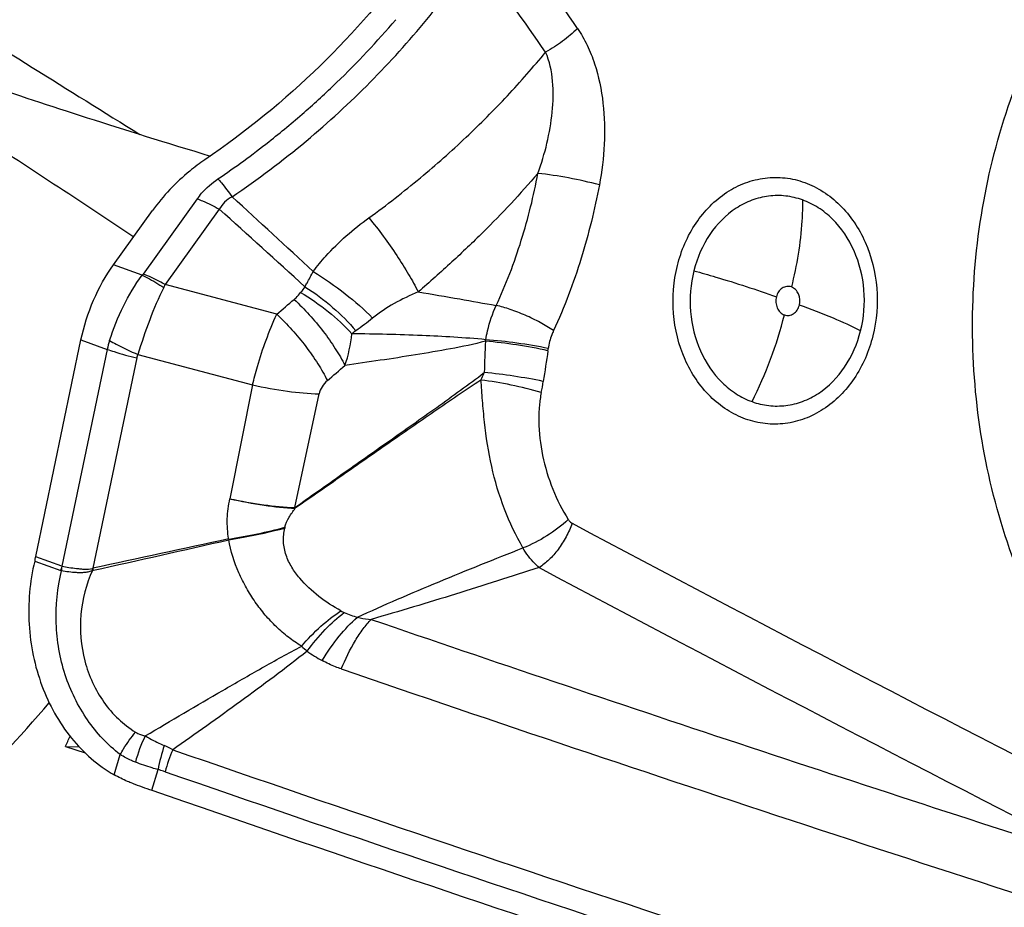
# Model space of a CAD drawing. Units: millimetres. Extents: x 0 to 594, y 0 to 420.
# Drawn here: x 120 to 124, y 355 to 359 of the extents above; entities that cross this region are included whole.
import ezdxf

# ---------------------------------------------------------------- set-up
doc = ezdxf.new("R2010")
doc.units = ezdxf.units.MM
doc.header["$LTSCALE"] = 32.67
doc.layers.add('607088417-000_CL', color=7, linetype='CONTINUOUS')
doc.layers.add('607250512-000_CL', color=7, linetype='CONTINUOUS')

msp = doc.modelspace()

# ---------------------------------------------------------------- linework, layer by layer
at = {"layer": '607088417-000_CL', "color": 9, "linetype": 'CONTINUOUS'}
for p, q in [((120.3381, 358.5507), (120.0995, 358.2187)), ((120.4351, 358.5046), (120.1965, 358.1726)), ((120.0956, 358.2137), (119.9686, 358.2595)), ((120.6881, 358.042), (120.1965, 358.1726)), ((119.8257, 357.929), (119.9415, 357.8873)), ((119.9415, 357.8873), (119.7419, 356.9319)), ((120.0715, 357.8496), (119.8778, 356.9228)), ((120.0761, 357.8649), (120.5819, 357.7305)), ((120.5819, 357.7305), (120.4815, 357.229)), ((120.7676, 357.1897), (120.8746, 357.6909)), ((120.7696, 357.1869), (120.7675, 357.1899)), ((119.7419, 356.9319), (119.6261, 356.9736)), ((119.6216, 356.9536), (119.7373, 356.912)), ((119.8762, 356.922), (119.8778, 356.9228)), ((119.877, 356.9131), (119.8801, 356.9135)), ((119.9715, 356.0124), (119.999, 356.1012)), ((120.1381, 355.9441), (120.1651, 356.0351))]:
    msp.add_line(p, q, dxfattribs=at)
at = {"layer": '607088417-000_CL', "color": 7, "linetype": 'CONTINUOUS'}
for p, q in [((119.9686, 358.2595), (120.1409, 358.4992)), ((119.6261, 356.9737), (119.8257, 357.929)), ((119.6229, 356.9592), (119.6216, 356.9536))]:
    msp.add_line(p, q, dxfattribs=at)
at = {"layer": '607088417-000_CL', "color": 9, "linetype": 'CONTINUOUS'}
for centre, radius, start, end in [((77.0121, 328.3545), 54.6151, 34.51617, 35.0388), ((84.2419, 332.7989), 45.9669, 35.04978, 35.66966), ((193.1089, 476.5741), 138.5463, 237.730076, 238.192278), ((82.7783, 317.2211), 55.9569, 47.12845, 47.62558), ((97.2511, 332.5089), 34.8321, 47.43513, 48.27226), ((120.0243, 358.2728), 0.0926, 320.3174, 324.2577), ((119.7306, 358.3905), 0.5144, 333.2667, 334.9321), ((121.4845, 357.6383), 0.8527, 142.0156, 144.1391), ((105.3456, 376.0838), 23.6833, 310.37735, 310.62098), ((121.1476, 358.4838), 1.8318, 333.1612, 345.9552), ((121.4041, 357.4427), 0.6416, 124.9084, 126.8961), ((120.3397, 357.804), 0.4068, 162.5474, 168.1849), ((120.3839, 358.021), 0.6384, 341.3061, 354.1382), ((121.1359, 358.0065), 0.4793, 349.9907, 350.8023), ((125.8824, 357.6796), 4.2814, 176.7378, 178.5904), ((121.0567, 358.0097), 0.8363, 351.1623, 351.8478), ((120.1594, 357.8312), 0.0899, 157.9771, 168.1667), ((142.5493, 354.6668), 20.9147, 171.15893, 171.53363), ((104.7346, 376.5789), 24.8238, 310.66662, 310.90239), ((121.0116, 358.0258), 0.6379, 334.571, 337.8035), ((121.0461, 357.8673), 0.8254, 348.0605, 351.5496), ((121.2375, 356.9918), 0.5256, 167.7686, 168.1275), ((197.4513, 498.7556), 160.4832, 241.95186, 242.958545), ((120.7961, 357.0863), 0.3213, 186.214, 186.8023), ((119.7472, 356.9398), 0.0294, 250.2711, 255.2907), ((118.1122, 356.7513), 1.7723, 5.2375, 5.5265), ((197.2881, 498.5889), 160.5003, 241.962057, 242.969767), ((121.1834, 357.1822), 0.4959, 246.4534, 253.6241), ((178.3354, 523.6381), 176.4784, 251.076991, 252.186456), ((121.2575, 357.0409), 0.6511, 225.1016, 227.9987), ((121.2473, 357.1655), 0.7424, 235.0336, 241.0755), ((178.254, 523.5648), 176.6322, 251.076872, 252.477062), ((120.6823, 355.9011), 0.6393, 153.7732, 164.876), ((120.9471, 355.8896), 0.7955, 161.5645, 169.461), ((119.9905, 355.6827), 0.501, 61.4574, 66.219), ((120.9939, 355.8057), 0.8273, 157.46, 164.5606), ((178.2122, 523.5544), 177.1871, 250.898779, 252.46464), ((178.2079, 523.5413), 177.2758, 250.898778, 252.463558)]:
    msp.add_arc(centre, radius, start, end, dxfattribs=at)
at = {"layer": '607088417-000_CL', "color": 7, "linetype": 'CONTINUOUS'}
for centre, radius, start, end in [((150.7738, 214.6878), 145.5519, 102.014161, 102.255276), ((97.9595, 455.3804), 100.8774, 282.550483, 282.89807), ((119.1159, 357.0803), 0.5212, 347.5724, 348.1985), ((119.309, 357.0363), 0.3232, 346.2008, 347.0124), ((119.1121, 357.0811), 0.5251, 347.0749, 347.5727), ((118.3185, 356.5393), 1.6057, 13.4737, 13.8157), ((121.5932, 360.1448), 4.4455, 249.7113, 250.8948)]:
    msp.add_arc(centre, radius, start, end, dxfattribs=at)
msp.add_ellipse((170.9656, 539.1913), major_axis=(-44.9324, 188.2814), ratio=0.930739, start_param=-3.677378, end_param=-3.650806, dxfattribs=at)
for points, knots in [([(121.7691, 360.6681), (121.7338, 360.4839), (121.6081, 360.1126), (121.3003, 359.5961), (120.8865, 359.1183), (120.552, 358.8453), (120.3711, 358.7225)], [0, 0, 0, 0, 0.229721, 0.474495, 0.732214, 1, 1, 1, 1]), ([(127.3384, 356.1942), (127.242, 356.0791), (127.0307, 355.8703), (126.6619, 355.633), (126.2608, 355.4869), (125.8432, 355.4387), (125.4262, 355.4908), (125.0271, 355.6407), (124.6615, 355.8817), (124.3433, 356.2035), (124.084, 356.5933), (123.893, 357.0361), (123.777, 357.5151), (123.7402, 358.0124), (123.7839, 358.5093), (123.9066, 358.9872), (124.1037, 359.428), (124.2834, 359.6909), (124.3834, 359.8102)], [0, 0, 0, 0, 0.061552, 0.120899, 0.178495, 0.235104, 0.291685, 0.349201, 0.408433, 0.46985, 0.533558, 0.59932, 0.666624, 0.734761, 0.80292, 0.870294, 0.93616, 1, 1, 1, 1]), ([(120.3711, 358.7225), (120.3483, 358.707), (120.2623, 358.6428), (120.1873, 358.5639), (120.1409, 358.4992)], [0, 0, 0, 0, 0.257167, 1, 1, 1, 1]), ([(119.8257, 357.929), (119.8382, 357.9889), (119.8752, 358.1046), (119.9339, 358.2112), (119.9686, 358.2595)], [0, 0, 0, 0, 0.507554, 1, 1, 1, 1]), ([(119.6216, 356.9536), (119.6, 356.8631), (119.5838, 356.6755), (119.6393, 356.4039), (119.7682, 356.1697), (119.8998, 356.0536), (119.9715, 356.0124)], [0, 0, 0, 0, 0.261262, 0.520115, 0.767773, 1, 1, 1, 1]), ([(120.0517, 355.9751), (120.0447, 355.9777), (120.0172, 355.9885), (119.9906, 356.0015), (119.9715, 356.0124)], [0, 0, 0, 0, 0.253724, 1, 1, 1, 1])]:
    msp.add_open_spline(points, degree=3, knots=knots, dxfattribs=at)
at = {"layer": '607088417-000_CL', "color": 9, "linetype": 'CONTINUOUS'}
for points, knots in [([(120.4918, 358.5596), (120.6043, 358.6361), (120.8156, 358.7952), (121.1018, 359.058), (121.3519, 359.3352), (121.4984, 359.5322), (121.5656, 359.6327)], [0, 0, 0, 0, 0.267429, 0.518546, 0.762419, 1, 1, 1, 1]), ([(120.4293, 358.6384), (120.5058, 358.6904), (120.6349, 358.7851), (120.8081, 358.9283), (120.9988, 359.1035), (121.1305, 359.2434), (121.2127, 359.3401)], [0, 0, 0, 0, 0.263333, 0.454862, 0.638948, 1, 1, 1, 1]), ([(122.013, 359.3016), (121.9928, 359.2812), (121.9481, 359.2432), (121.8989, 359.2114), (121.8728, 359.1971)], [0, 0, 0, 0, 0.491624, 1, 1, 1, 1]), ([(122.013, 359.3016), (122.0294, 359.2783), (122.0579, 359.2277), (122.1008, 359.1184), (122.1307, 358.9713), (122.1355, 358.7909), (122.1203, 358.6711), (122.1095, 358.612)], [0, 0, 0, 0, 0.119917, 0.242903, 0.493502, 0.747002, 1, 1, 1, 1]), ([(121.0943, 358.4668), (121.1721, 358.5228), (121.318, 358.6375), (121.5216, 358.8173), (121.7054, 359.0026), (121.8187, 359.1314), (121.8729, 359.1971)], [0, 0, 0, 0, 0.268839, 0.519702, 0.761203, 1, 1, 1, 1]), ([(121.8388, 358.6625), (121.87, 358.7496), (121.9038, 358.8855), (121.9085, 359.0676), (121.8906, 359.1571), (121.8728, 359.1971)], [0, 0, 0, 0, 0.508935, 0.759139, 1, 1, 1, 1]), ([(121.8388, 358.6625), (121.7614, 358.5731), (121.6378, 358.4398), (121.4579, 358.2697), (121.3614, 358.1835), (121.3116, 358.1402)], [0, 0, 0, 0, 0.477635, 0.733162, 1, 1, 1, 1]), ([(121.6549, 358.0809), (121.6768, 358.1269), (121.7167, 358.2217), (121.7669, 358.3668), (121.8082, 358.5141), (121.8295, 358.613), (121.8388, 358.6625)], [0, 0, 0, 0, 0.250087, 0.503733, 0.752938, 1, 1, 1, 1]), ([(122.1095, 358.612), (122.0649, 358.6242), (121.975, 358.6437), (121.8841, 358.658), (121.8388, 358.6625)], [0, 0, 0, 0, 0.503923, 1, 1, 1, 1]), ([(120.3381, 358.5507), (120.3441, 358.5591), (120.3704, 358.5922), (120.4028, 358.6204), (120.4293, 358.6384)], [0, 0, 0, 0, 0.24279, 1, 1, 1, 1]), ([(120.4293, 358.6384), (120.4342, 358.6326), (120.4558, 358.6069), (120.4763, 358.5804), (120.4918, 358.5596)], [0, 0, 0, 0, 0.228121, 1, 1, 1, 1]), ([(122.4533, 358.2565), (122.4698, 358.3228), (122.5229, 358.4471), (122.6397, 358.5669), (122.751, 358.6238), (122.8387, 358.6456), (122.9282, 358.6462), (122.9862, 358.6325), (123.0141, 358.6225)], [0, 0, 0, 0, 0.271864, 0.526003, 0.647106, 0.76522, 0.882189, 1, 1, 1, 1]), ([(123.0141, 358.6225), (123.0426, 358.6122), (123.0983, 358.5844), (123.1982, 358.5038), (123.293, 358.3612), (123.3429, 358.1576), (123.3315, 358.0148), (123.3144, 357.9462)], [0, 0, 0, 0, 0.113129, 0.230117, 0.476145, 0.736262, 1, 1, 1, 1]), ([(122.1095, 358.612), (122.0992, 358.5577), (122.0756, 358.4491), (122.0305, 358.2872), (121.9753, 358.1266), (121.9316, 358.0214), (121.9076, 357.9698)], [0, 0, 0, 0, 0.24563, 0.494094, 0.746816, 1, 1, 1, 1]), ([(120.3381, 358.5507), (120.346, 358.5479), (120.3794, 358.5348), (120.4114, 358.5184), (120.4351, 358.5046)], [0, 0, 0, 0, 0.235375, 1, 1, 1, 1]), ([(120.4918, 358.5596), (120.4798, 358.5532), (120.4577, 358.5376), (120.4413, 358.516), (120.4351, 358.5046)], [0, 0, 0, 0, 0.512002, 1, 1, 1, 1]), ([(123.0043, 358.5457), (122.9805, 358.5543), (122.931, 358.566), (122.8547, 358.5655), (122.7799, 358.5469), (122.685, 358.4984), (122.5853, 358.3962), (122.5401, 358.2901), (122.5259, 358.2336)], [0, 0, 0, 0, 0.117805, 0.234758, 0.35286, 0.473955, 0.728106, 1, 1, 1, 1]), ([(123.0043, 358.5457), (123.0045, 358.5149), (123.0005, 358.3858), (122.9792, 358.2575), (122.9554, 358.1622)], [0, 0, 0, 0, 0.238683, 1, 1, 1, 1]), ([(123.2605, 357.9689), (123.2751, 358.0274), (123.2848, 358.1492), (123.2422, 358.3228), (123.1614, 358.4445), (123.0762, 358.5133), (123.0286, 358.537), (123.0043, 358.5457)], [0, 0, 0, 0, 0.26372, 0.523816, 0.769856, 0.886862, 1, 1, 1, 1]), ([(120.849, 358.2308), (120.8663, 358.2541), (120.9387, 358.342), (121.0255, 358.4173), (121.0943, 358.4668)], [0, 0, 0, 0, 0.254771, 1, 1, 1, 1]), ([(121.0943, 358.4668), (121.1378, 358.4136), (121.1982, 358.3316), (121.2682, 358.2209), (121.2984, 358.1664), (121.3115, 358.1402)], [0, 0, 0, 0, 0.524456, 0.776542, 1, 1, 1, 1]), ([(120.8124, 358.1631), (120.8155, 358.1686), (120.8279, 358.191), (120.8399, 358.2137), (120.849, 358.2308)], [0, 0, 0, 0, 0.244303, 1, 1, 1, 1]), ([(120.849, 358.2308), (120.8978, 358.2003), (120.9887, 358.1361), (121.0729, 358.0632), (121.1106, 358.0251)], [0, 0, 0, 0, 0.517345, 1, 1, 1, 1]), ([(122.7536, 357.5803), (122.725, 357.5906), (122.6693, 357.6183), (122.5695, 357.6989), (122.4747, 357.8416), (122.4248, 358.0452), (122.4361, 358.188), (122.4533, 358.2565)], [0, 0, 0, 0, 0.113129, 0.230117, 0.476145, 0.736262, 1, 1, 1, 1]), ([(122.5259, 358.2336), (122.5113, 358.1751), (122.5016, 358.0534), (122.5442, 357.8797), (122.625, 357.758), (122.7102, 357.6892), (122.7577, 357.6656), (122.7821, 357.6568)], [0, 0, 0, 0, 0.26372, 0.523816, 0.769856, 0.886862, 1, 1, 1, 1]), ([(122.5259, 358.2336), (122.5581, 358.2246), (122.6802, 358.1896), (122.8012, 358.1507), (122.8892, 358.119)], [0, 0, 0, 0, 0.263397, 1, 1, 1, 1]), ([(119.9516, 357.926), (119.968, 357.9781), (120.0078, 358.0786), (120.0635, 358.1715), (120.0956, 358.2137)], [0, 0, 0, 0, 0.507782, 1, 1, 1, 1]), ([(120.0956, 358.2137), (120.1033, 358.2101), (120.136, 358.194), (120.167, 358.1749), (120.19, 358.1592)], [0, 0, 0, 0, 0.233478, 1, 1, 1, 1]), ([(120.1965, 358.1726), (120.1884, 358.1773), (120.1571, 358.1948), (120.1244, 358.2098), (120.0995, 358.2187)], [0, 0, 0, 0, 0.263008, 1, 1, 1, 1]), ([(120.19, 358.1592), (120.1668, 358.1132), (120.1257, 358.016), (120.0919, 357.9163), (120.0761, 357.8649)], [0, 0, 0, 0, 0.489313, 1, 1, 1, 1]), ([(120.8124, 358.1631), (120.8552, 358.136), (120.9351, 358.0764), (121.0058, 358.0062), (121.0369, 357.9689)], [0, 0, 0, 0, 0.51078, 1, 1, 1, 1]), ([(122.9553, 358.1622), (122.9488, 358.1645), (122.9344, 358.1661), (122.9136, 358.1582), (122.8974, 358.1415), (122.8912, 358.1268), (122.8892, 358.119)], [0, 0, 0, 0, 0.233868, 0.472241, 0.727196, 1, 1, 1, 1]), ([(122.9907, 358.0824), (122.9947, 358.0983), (122.9928, 358.1246), (122.9751, 358.1511), (122.9621, 358.1597), (122.9553, 358.1622)], [0, 0, 0, 0, 0.521202, 0.769291, 1, 1, 1, 1]), ([(120.7646, 358.1074), (120.7675, 358.1099), (120.7779, 358.1192), (120.7874, 358.1296), (120.7934, 358.1379)], [0, 0, 0, 0, 0.271096, 1, 1, 1, 1]), ([(120.7647, 358.1074), (120.8111, 358.0641), (120.8748, 357.9935), (120.9459, 357.8932), (120.9758, 357.8417), (120.9886, 357.8164)], [0, 0, 0, 0, 0.517069, 0.769307, 1, 1, 1, 1]), ([(120.7934, 358.1379), (120.8361, 358.1128), (120.9159, 358.0573), (120.9873, 357.9911), (121.0189, 357.9558)], [0, 0, 0, 0, 0.510832, 1, 1, 1, 1]), ([(121.3116, 358.1402), (121.2752, 358.1252), (121.2051, 358.092), (121.14, 358.0492), (121.1106, 358.0251)], [0, 0, 0, 0, 0.508505, 1, 1, 1, 1]), ([(121.3116, 358.1402), (121.3725, 358.1306), (121.487, 358.1112), (121.6012, 358.0899), (121.6549, 358.0809)], [0, 0, 0, 0, 0.531084, 1, 1, 1, 1]), ([(122.8892, 358.119), (122.8853, 358.1032), (122.8872, 358.0768), (122.9048, 358.0503), (122.9178, 358.0417), (122.9246, 358.0393)], [0, 0, 0, 0, 0.521202, 0.769291, 1, 1, 1, 1]), ([(121.609, 357.9299), (121.6113, 357.943), (121.6219, 357.9946), (121.6388, 358.045), (121.6549, 358.0809)], [0, 0, 0, 0, 0.253082, 1, 1, 1, 1]), ([(121.9076, 357.9698), (121.8887, 357.9825), (121.848, 358.0068), (121.784, 358.0381), (121.7192, 358.0636), (121.6757, 358.0763), (121.6549, 358.0809)], [0, 0, 0, 0, 0.247055, 0.511232, 0.769627, 1, 1, 1, 1]), ([(122.9246, 358.0393), (122.9311, 358.0369), (122.9456, 358.0353), (122.9664, 358.0433), (122.9825, 358.06), (122.9888, 358.0746), (122.9907, 358.0824)], [0, 0, 0, 0, 0.233868, 0.472241, 0.727196, 1, 1, 1, 1]), ([(123.2605, 357.9689), (123.2213, 357.9891), (123.1323, 358.0293), (123.0411, 358.0643), (122.9907, 358.0824)], [0, 0, 0, 0, 0.451051, 1, 1, 1, 1]), ([(120.5819, 357.7305), (120.5883, 357.7576), (120.6162, 357.8638), (120.654, 357.9675), (120.6881, 358.042)], [0, 0, 0, 0, 0.253672, 1, 1, 1, 1]), ([(120.6881, 358.042), (120.7344, 357.9984), (120.7979, 357.9274), (120.8688, 357.8267), (120.8986, 357.7751), (120.9112, 357.7497)], [0, 0, 0, 0, 0.517049, 0.769321, 1, 1, 1, 1]), ([(121.9076, 357.9698), (121.9048, 357.9636), (121.8942, 357.9384), (121.8874, 357.9115), (121.8845, 357.8911)], [0, 0, 0, 0, 0.247062, 1, 1, 1, 1]), ([(122.7821, 357.6568), (122.8058, 357.6482), (122.8553, 357.6365), (122.9317, 357.637), (123.0065, 357.6557), (123.1014, 357.7041), (123.201, 357.8063), (123.2463, 357.9124), (123.2605, 357.9689)], [0, 0, 0, 0, 0.117805, 0.234758, 0.35286, 0.473955, 0.728106, 1, 1, 1, 1]), ([(119.9516, 357.926), (119.961, 357.9206), (120.0015, 357.8983), (120.0435, 357.8786), (120.0761, 357.8649)], [0, 0, 0, 0, 0.234515, 1, 1, 1, 1]), ([(121.609, 357.9299), (121.5156, 357.9388), (121.3189, 357.9504), (121.122, 357.9548), (121.0189, 357.9558)], [0, 0, 0, 0, 0.476422, 1, 1, 1, 1]), ([(121.8845, 357.8911), (121.8386, 357.9005), (121.747, 357.9155), (121.6548, 357.9264), (121.609, 357.9299)], [0, 0, 0, 0, 0.504422, 1, 1, 1, 1]), ([(123.3144, 357.9462), (123.2978, 357.8799), (123.2447, 357.7556), (123.1279, 357.6358), (123.0167, 357.579), (122.929, 357.5571), (122.8395, 357.5565), (122.7814, 357.5703), (122.7536, 357.5803)], [0, 0, 0, 0, 0.271864, 0.526003, 0.647106, 0.76522, 0.882189, 1, 1, 1, 1]), ([(119.9415, 357.8873), (119.9514, 357.8837), (119.9941, 357.8692), (120.0378, 357.8575), (120.0715, 357.8496)], [0, 0, 0, 0, 0.232913, 1, 1, 1, 1]), ([(121.6079, 357.9232), (121.557, 357.9097), (121.4541, 357.8887), (121.2991, 357.8624), (121.144, 357.8387), (121.0404, 357.8238), (120.9886, 357.8164)], [0, 0, 0, 0, 0.251175, 0.500595, 0.750132, 1, 1, 1, 1]), ([(121.883, 357.8813), (121.8373, 357.8914), (121.7458, 357.9076), (121.6537, 357.9195), (121.6079, 357.9232)], [0, 0, 0, 0, 0.504645, 1, 1, 1, 1]), ([(120.7676, 357.1897), (120.8373, 357.2394), (120.9762, 357.3377), (121.1848, 357.4847), (121.3943, 357.6321), (121.5334, 357.7326), (121.6022, 357.7849)], [0, 0, 0, 0, 0.250331, 0.498122, 0.746907, 1, 1, 1, 1]), ([(121.5877, 357.752), (121.518, 357.7063), (121.381, 357.6126), (121.1773, 357.4707), (120.9738, 357.3289), (120.8379, 357.2344), (120.7695, 357.187)], [0, 0, 0, 0, 0.251429, 0.500553, 0.749142, 1, 1, 1, 1]), ([(121.773, 357.0122), (121.7414, 357.0669), (121.6861, 357.1837), (121.6307, 357.3709), (121.6057, 357.5329), (121.5946, 357.6603), (121.5903, 357.7222), (121.5877, 357.752)], [0, 0, 0, 0, 0.246169, 0.501196, 0.758381, 0.883466, 1, 1, 1, 1]), ([(121.8536, 357.6966), (121.81, 357.7098), (121.7218, 357.7312), (121.6324, 357.7468), (121.5877, 357.752)], [0, 0, 0, 0, 0.502747, 1, 1, 1, 1]), ([(121.8624, 357.746), (121.8197, 357.7551), (121.7331, 357.77), (121.646, 357.781), (121.6022, 357.7849)], [0, 0, 0, 0, 0.498524, 1, 1, 1, 1]), ([(120.5819, 357.7305), (120.6327, 357.7192), (120.7298, 357.7016), (120.8282, 357.6921), (120.8746, 357.6909)], [0, 0, 0, 0, 0.528356, 1, 1, 1, 1]), ([(120.9112, 357.7497), (120.9021, 357.7419), (120.8864, 357.7241), (120.877, 357.702), (120.8746, 357.6909)], [0, 0, 0, 0, 0.512889, 1, 1, 1, 1]), ([(121.8536, 357.6966), (121.8496, 357.6777), (121.8438, 357.6358), (121.8407, 357.543), (121.8555, 357.4178), (121.8995, 357.271), (121.9457, 357.1793), (121.9726, 357.137)], [0, 0, 0, 0, 0.098935, 0.216812, 0.476096, 0.742278, 1, 1, 1, 1]), ([(120.4767, 357.0515), (120.4713, 357.0809), (120.4674, 357.1408), (120.4753, 357.2), (120.4815, 357.229)], [0, 0, 0, 0, 0.501446, 1, 1, 1, 1]), ([(120.4815, 357.229), (120.531, 357.2182), (120.626, 357.2012), (120.7221, 357.1915), (120.7676, 357.1897)], [0, 0, 0, 0, 0.526626, 1, 1, 1, 1]), ([(120.4815, 357.229), (120.5314, 357.2177), (120.627, 357.1996), (120.7238, 357.189), (120.7696, 357.1869)], [0, 0, 0, 0, 0.527379, 1, 1, 1, 1]), ([(120.7239, 357.1031), (120.7273, 357.1188), (120.7414, 357.1481), (120.7598, 357.1742), (120.7694, 357.1869)], [0, 0, 0, 0, 0.500728, 1, 1, 1, 1]), ([(120.4767, 357.0515), (120.5193, 357.0581), (120.6021, 357.0732), (120.6842, 357.0924), (120.7239, 357.1031)], [0, 0, 0, 0, 0.511963, 1, 1, 1, 1]), ([(121.9726, 357.137), (121.9436, 357.11), (121.88, 357.0627), (121.8096, 357.0261), (121.773, 357.0122)], [0, 0, 0, 0, 0.502638, 1, 1, 1, 1]), ([(121.99, 357.1207), (121.9824, 357.1002), (121.9642, 357.0603), (121.9298, 357.0059), (121.8898, 356.96), (121.8595, 356.9352), (121.844, 356.9255)], [0, 0, 0, 0, 0.264991, 0.529123, 0.778043, 1, 1, 1, 1]), ([(121.9726, 357.137), (121.9737, 357.1352), (121.9784, 357.1287), (121.9848, 357.1235), (121.99, 357.1207)], [0, 0, 0, 0, 0.25992, 1, 1, 1, 1]), ([(120.477, 357.0483), (120.4985, 357.0517), (120.5811, 357.066), (120.6631, 357.084), (120.7232, 357.0999)], [0, 0, 0, 0, 0.25891, 1, 1, 1, 1]), ([(120.9711, 356.7345), (120.937, 356.7531), (120.872, 356.7963), (120.7999, 356.8629), (120.7531, 356.9261), (120.7269, 356.98), (120.715, 357.0396), (120.7191, 357.0801), (120.7232, 357.0999)], [0, 0, 0, 0, 0.246703, 0.494165, 0.619004, 0.744755, 0.871806, 1, 1, 1, 1]), ([(120.798, 356.5797), (120.7776, 356.5911), (120.7388, 356.6176), (120.6857, 356.6641), (120.6366, 356.7161), (120.5924, 356.7734), (120.5533, 356.8358), (120.5083, 356.9252), (120.485, 356.9982), (120.477, 357.0483)], [0, 0, 0, 0, 0.119601, 0.240414, 0.362362, 0.486025, 0.611738, 0.739797, 1, 1, 1, 1]), ([(121.0436, 356.7065), (121.1021, 356.7341), (121.2216, 356.787), (121.4645, 356.8897), (121.6492, 356.9637), (121.7729, 357.0124)], [0, 0, 0, 0, 0.245266, 0.495963, 1, 1, 1, 1]), ([(121.844, 356.9255), (121.8373, 356.9311), (121.8099, 356.9566), (121.7876, 356.9873), (121.773, 357.0122)], [0, 0, 0, 0, 0.23117, 1, 1, 1, 1]), ([(119.7418, 356.9317), (119.7521, 356.9297), (119.7734, 356.9259), (119.8006, 356.9226), (119.8232, 356.9198), (119.8467, 356.9176), (119.8646, 356.9194), (119.8762, 356.922)], [0, 0, 0, 0, 0.232121, 0.478605, 0.606511, 0.736488, 1, 1, 1, 1]), ([(119.999, 356.1012), (119.9433, 356.1438), (119.8433, 356.2515), (119.7451, 356.4527), (119.7061, 356.6805), (119.7215, 356.8362), (119.7398, 356.9113)], [0, 0, 0, 0, 0.234964, 0.483234, 0.740901, 1, 1, 1, 1]), ([(119.877, 356.9131), (119.8714, 356.9106), (119.86, 356.9063), (119.8419, 356.9032), (119.8239, 356.9027), (119.8005, 356.9032), (119.7724, 356.906), (119.7504, 356.9093), (119.7398, 356.9113)], [0, 0, 0, 0, 0.132015, 0.262904, 0.392735, 0.520306, 0.767236, 1, 1, 1, 1]), ([(119.877, 356.9131), (119.8483, 356.8523), (119.8135, 356.7178), (119.8308, 356.5126), (119.9018, 356.3563), (119.9878, 356.2566), (120.039, 356.2171), (120.0661, 356.2005)], [0, 0, 0, 0, 0.252289, 0.508522, 0.759428, 0.880856, 1, 1, 1, 1]), ([(121.844, 356.9255), (121.7214, 356.8859), (121.4755, 356.8076), (121.2284, 356.7328), (121.1039, 356.6974)], [0, 0, 0, 0, 0.498854, 1, 1, 1, 1]), ([(120.798, 356.5797), (120.8243, 356.6106), (120.8784, 356.6666), (120.9399, 356.7147), (120.9711, 356.7345)], [0, 0, 0, 0, 0.522841, 1, 1, 1, 1]), ([(120.8219, 356.5571), (120.8465, 356.5906), (120.8971, 356.6514), (120.9554, 356.7052), (120.9853, 356.7276)], [0, 0, 0, 0, 0.526778, 1, 1, 1, 1]), ([(120.8883, 356.5157), (120.911, 356.5533), (120.9579, 356.6211), (121.0144, 356.6816), (121.0436, 356.7064)], [0, 0, 0, 0, 0.533886, 1, 1, 1, 1]), ([(120.9723, 356.4787), (120.9901, 356.5219), (121.0197, 356.5828), (121.0667, 356.6543), (121.0914, 356.6843), (121.1039, 356.6974)], [0, 0, 0, 0, 0.546206, 0.787862, 1, 1, 1, 1]), ([(121.0436, 356.7064), (121.0477, 356.7055), (121.0676, 356.7013), (121.0878, 356.6988), (121.1039, 356.6974)], [0, 0, 0, 0, 0.203997, 1, 1, 1, 1]), ([(120.1088, 356.1836), (120.2222, 356.2511), (120.3929, 356.3519), (120.6228, 356.4837), (120.7392, 356.5483), (120.798, 356.5797)], [0, 0, 0, 0, 0.497822, 0.748296, 1, 1, 1, 1]), ([(120.8219, 356.5571), (120.7256, 356.4811), (120.5294, 356.3346), (120.3299, 356.1929), (120.2299, 356.1228)], [0, 0, 0, 0, 0.501155, 1, 1, 1, 1]), ([(120.9723, 356.4787), (120.9638, 356.4816), (120.9351, 356.4922), (120.9073, 356.5052), (120.8883, 356.5157)], [0, 0, 0, 0, 0.291363, 1, 1, 1, 1]), ([(119.999, 356.1012), (120.0036, 356.1099), (120.0235, 356.1446), (120.0469, 356.1772), (120.0661, 356.2005)], [0, 0, 0, 0, 0.245252, 1, 1, 1, 1]), ([(120.0661, 356.2005), (120.0693, 356.1985), (120.0828, 356.1911), (120.0975, 356.1861), (120.1088, 356.1836)], [0, 0, 0, 0, 0.246752, 1, 1, 1, 1]), ([(120.1088, 356.1836), (120.1156, 356.1798), (120.1429, 356.1646), (120.171, 356.1507), (120.1925, 356.1412)], [0, 0, 0, 0, 0.246758, 1, 1, 1, 1]), ([(120.0652, 356.0679), (120.0593, 356.07), (120.0364, 356.0793), (120.0145, 356.091), (119.999, 356.1012)], [0, 0, 0, 0, 0.251692, 1, 1, 1, 1]), ([(120.1651, 356.0351), (120.1565, 356.0375), (120.1228, 356.0474), (120.0896, 356.0587), (120.0652, 356.0679)], [0, 0, 0, 0, 0.256235, 1, 1, 1, 1]), ([(120.1965, 356.026), (120.194, 356.0268), (120.1837, 356.0303), (120.1731, 356.0332), (120.1651, 356.0351)], [0, 0, 0, 0, 0.242053, 1, 1, 1, 1])]:
    msp.add_open_spline(points, degree=3, knots=knots, dxfattribs=at)
for points in [[(121.1106, 358.0251), (121.0868, 358.0054), (121.0623, 357.9866), (121.0369, 357.9689)], [(119.7373, 356.912), (119.7389, 356.9186), (119.7411, 356.925), (119.7425, 356.9316)], [(119.7398, 356.9113), (119.741, 356.918), (119.7415, 356.9249), (119.7425, 356.9316)], [(120.9711, 356.7346), (120.9757, 356.732), (120.9805, 356.7297), (120.9853, 356.7276)]]:
    msp.add_open_spline(points, degree=3, dxfattribs=at)
at = {"layer": '607250512-000_CL', "color": 7, "linetype": 'CONTINUOUS'}
for q in [(119.8173, 356.1357), (119.8443, 356.1087)]:
    msp.add_line((119.7568, 356.1364), q, dxfattribs=at)
for centre, radius, start, end in [((114.6735, 360.5946), 6.581, 309.18576, 319.60798), ((113.1197, 359.1056), 7.271, 335.89833, 336.29762)]:
    msp.add_arc(centre, radius, start, end, dxfattribs=at)
msp.add_ellipse((124.1194, 358.0003), major_axis=(5.4559, -1.3923), ratio=0.04923, start_param=3.680483, end_param=3.973573, dxfattribs=at)
msp.add_open_spline([(118.6639, 359.3117), (118.7749, 359.2337), (119.0032, 359.0783), (119.4692, 358.771), (119.8236, 358.5408), (120.0579, 358.3835)], degree=3, knots=[0, 0, 0, 0, 0.243021, 0.494579, 1, 1, 1, 1], dxfattribs=at)

doc.saveas('drawing.dxf')
